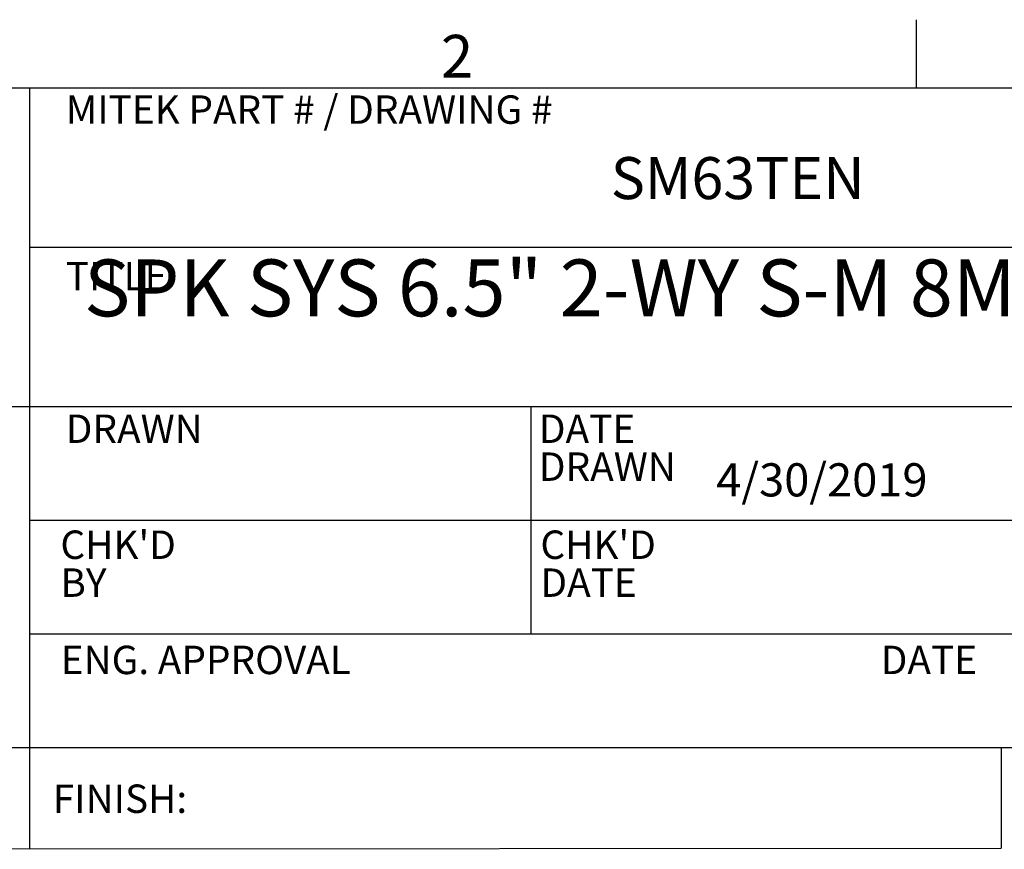
# Model space of a CAD drawing. Units: millimetres. Extents: x 6 to 425, y 6 to 273.
# Drawn here: x 63 to 118, y 227 to 273 of the extents above; entities that cross this region are included whole.
import ezdxf

# ---------------------------------------------------------------- set-up
doc = ezdxf.new("R2010")
doc.units = ezdxf.units.MM
doc.linetypes.add('SLD-Solid', pattern=[0])
doc.layers.add('TITLE', color=250, linetype='SLD-Solid')
doc.styles.add('SLDTEXTSTYLE0', font='TXT', dxfattribs={"width": 0.75})
doc.styles.add('SLDTEXTSTYLE1', font='TXT', dxfattribs={"width": 0.605})

# ---------------------------------------------------------------- blocks, each defined once
blk = doc.blocks.new('SW_NOTE_0_1')
at = {"layer": 'TITLE', "color": 0, "char_height": 1.5875, "attachment_point": 1, "style": 'SLDTEXTSTYLE1'}
for s, insert in [("CHK'D", (0, 2.046)), ('BY', (0, -0.07))]:
    blk.add_mtext(s, dxfattribs=dict(at, insert=insert))
blk = doc.blocks.new('SW_NOTE_0_2')
at = {"layer": 'TITLE', "color": 0, "char_height": 1.5875, "attachment_point": 1, "style": 'SLDTEXTSTYLE1'}
for s, insert in [('DATE', (0, 2.046)), ('DRAWN', (0, -0.07))]:
    blk.add_mtext(s, dxfattribs=dict(at, insert=insert))
blk = doc.blocks.new('SW_NOTE_0_3')
at = {"layer": 'TITLE', "color": 0, "insert": (0, 2.046), "char_height": 1.5875, "attachment_point": 1, "style": 'SLDTEXTSTYLE1'}
blk.add_mtext('DRAWN', dxfattribs=at)
blk = doc.blocks.new('SW_NOTE_0_4')
at = {"layer": 'TITLE', "color": 0, "char_height": 1.5875, "attachment_point": 1, "style": 'SLDTEXTSTYLE1'}
for s, insert in [("CHK'D", (0, 2.046)), ('DATE', (0, -0.07))]:
    blk.add_mtext(s, dxfattribs=dict(at, insert=insert))

msp = doc.modelspace()

# ---------------------------------------------------------------- linework, layer by layer
at = {"layer": 'TITLE'}
for p, q in [((113.03, 269.24), (113.03, 273.05)), ((63.5, 269.24), (63.5, 232.41)), ((63.5, 260.35), (158.75, 260.35)), ((10.16, 251.46), (139.7, 251.46)), ((91.491, 251.46), (91.491, 238.76)), ((63.5, 245.11), (139.7, 245.11)), ((63.5, 238.76), (139.7, 238.76)), ((63.5, 232.41), (63.5, 226.762)), ((117.76, 232.38), (117.76, 226.796)), ((10.16, 226.727), (117.76, 226.796))]:
    msp.add_line(p, q, dxfattribs=at)
at = {"layer": 'TITLE', "lineweight": 25}
for p, q in [((10.16, 269.24), (421.64, 269.24)), ((10.16, 232.41), (158.75, 232.41))]:
    msp.add_line(p, q, dxfattribs=at)

# ---------------------------------------------------------------- block references
at = {"layer": 'TITLE'}
for name, p in [('SW_NOTE_0_3', (65.523, 248.957)), ('SW_NOTE_0_2', (91.944, 248.957)), ('SW_NOTE_0_1', (65.225, 242.481)), ('SW_NOTE_0_4', (92.03, 242.481))]:
    msp.add_blockref(name, p, dxfattribs=at)

# ---------------------------------------------------------------- texts
at = {"layer": 'TITLE', "color": 7, "insert": (86.477, 272.203), "char_height": 2.381, "attachment_point": 1, "style": 'SLDTEXTSTYLE0'}
msp.add_mtext('2', dxfattribs=at)
at = {"layer": 'TITLE', "style": 'SLDTEXTSTYLE1'}
for s, insert, char_height, attachment_point in [('MITEK PART # / DRAWING #', (65.523, 268.823), 1.5875, 1), ('SM63TEN', (103.047, 265.378), 2.3461, 2), ('SPK SYS 6.5" 2-WY S-M 8M/T7/75W', (101.065, 259.662), 3.175, 2), ('TITLE', (65.523, 259.526), 1.5875, 1), ('4/30/2019', (107.748, 248.282), 1.8521, 2), ('ENG. APPROVAL', (65.243, 238.095), 1.5875, 1), ('DATE', (111.034, 238.095), 1.5875, 1), ('FINISH:', (64.801, 230.345), 1.5875, 1)]:
    msp.add_mtext(s, dxfattribs=dict(at, insert=insert, char_height=char_height, attachment_point=attachment_point))

doc.saveas('drawing.dxf')
